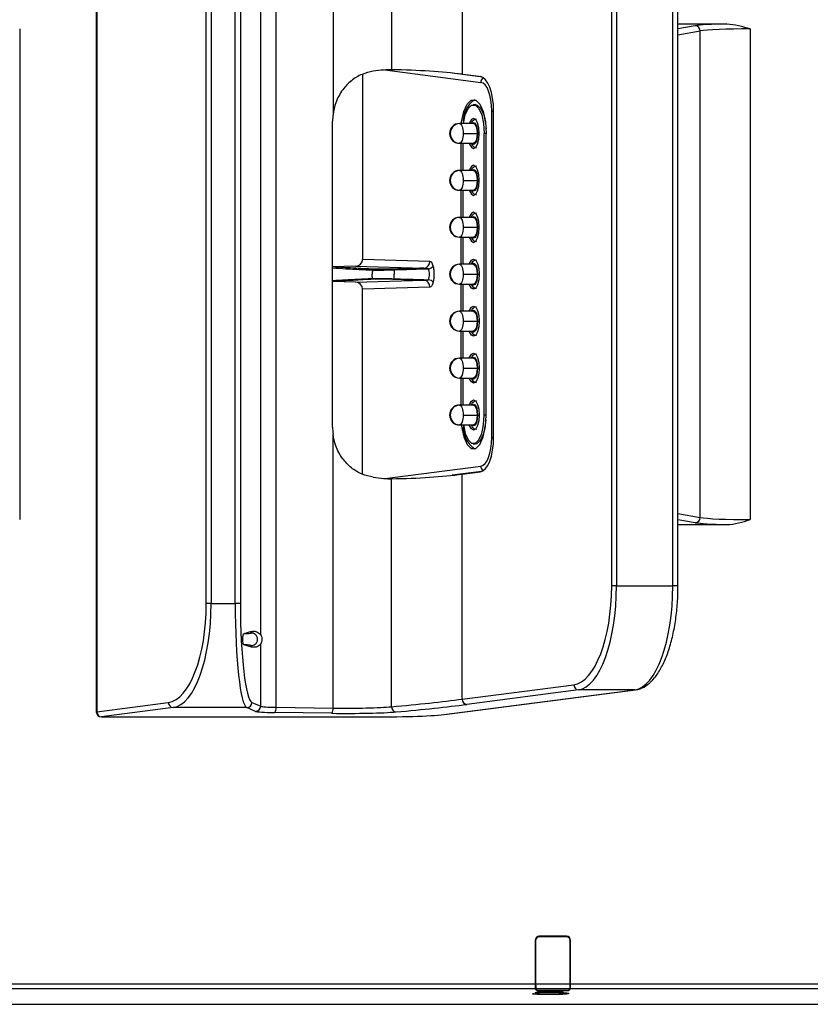
# Model space of a CAD drawing. Units: inches. Extents: x 0.3 to 43.7, y 0.1 to 33.9.
# Drawn here: x 14.9 to 16.4, y 25.2 to 27.1 of the extents above; entities that cross this region are included whole.
import ezdxf

# ---------------------------------------------------------------- set-up
doc = ezdxf.new("R2010")
doc.units = ezdxf.units.IN
doc.header["$MEASUREMENT"] = 0
doc.layers.add('SOLID', color=7, linetype='Continuous', lineweight=25)

msp = doc.modelspace()

# ---------------------------------------------------------------- linework, layer by layer
at = {"layer": 'SOLID', "color": 7, "linetype": 'Continuous', "lineweight": 25, "true_color": 0xffffff}
for p, q in [((15.08490522, 27.42463951), (15.08490522, 25.77330852)), ((15.08562191, 27.42463951), (15.08562191, 25.77330852)), ((15.42402823, 25.7815925), (15.42402823, 27.41635553)), ((15.53149417, 27.41786463), (15.53149417, 26.90075236)), ((15.64187958, 27.4152534), (15.64187958, 26.98501894)), ((15.77516995, 27.40098297), (15.77516995, 26.97630204)), ((15.39514134, 25.9184983), (15.39514134, 27.27944972)), ((15.29240699, 25.97759524), (15.29240699, 27.22035278)), ((15.30153282, 27.22035278), (15.30153282, 25.97759524)), ((15.34703823, 25.97759524), (15.34703823, 27.22035278)), ((15.35680738, 27.22035278), (15.35680738, 25.97759524)), ((16.05726615, 26.01102067), (16.05726615, 27.18692735)), ((16.06639198, 27.18692735), (16.06639198, 26.01102067)), ((16.17254697, 26.01102067), (16.17254697, 27.18692735)), ((16.18238949, 26.01102067), (16.18238949, 27.18692735)), ((14.94038799, 27.06207475), (14.94038799, 26.13587327)), ((16.18238949, 27.07141496), (16.27437812, 27.07141496)), ((16.21480382, 27.06788865), (16.18238949, 27.06233225)), ((16.18238949, 27.05088976), (16.22421627, 27.05805962)), ((16.22421627, 26.1398884), (16.22421627, 27.05805962)), ((16.31834075, 27.06207475), (16.31834075, 26.13587327)), ((15.62935855, 26.98459392), (15.81015014, 26.96114276)), ((15.58732875, 26.97651985), (15.58732875, 26.62696141)), ((15.81143597, 26.9713717), (15.75625677, 26.9785292)), ((15.77516995, 26.97630204), (15.80912829, 26.97189717)), ((15.79980921, 26.91905005), (15.79616052, 26.91884377)), ((15.83102422, 26.29097428), (15.83102422, 26.90697374)), ((15.83102422, 26.90697374), (15.8345224, 26.90697374)), ((15.8345251, 26.29195649), (15.8345251, 26.90599154)), ((15.5306669, 26.31017183), (15.5306669, 26.88777619)), ((15.7965899, 26.88342283), (15.77012501, 26.88342283)), ((15.77713045, 26.86472204), (15.80359534, 26.86472204)), ((15.80433276, 26.86472204), (15.80722677, 26.86472204)), ((15.8168688, 26.33322598), (15.8168688, 26.86472204)), ((15.82055588, 26.86472204), (15.8168688, 26.86472204)), ((15.82055588, 26.33322598), (15.82055588, 26.86472204)), ((15.77012501, 26.84602126), (15.7965899, 26.84602126)), ((15.77262393, 26.84602126), (15.77262393, 26.79484015)), ((15.776311, 26.84602126), (15.776311, 26.79484015)), ((15.7965899, 26.79484015), (15.77012501, 26.79484015)), ((15.77713045, 26.77613937), (15.80359534, 26.77613937)), ((15.80433276, 26.77613937), (15.80722677, 26.77613937)), ((15.77012501, 26.75743858), (15.7965899, 26.75743858)), ((15.77262393, 26.75743858), (15.77262393, 26.70625748)), ((15.776311, 26.75743858), (15.776311, 26.70625748)), ((15.7965899, 26.70625748), (15.77012501, 26.70625748)), ((15.77713045, 26.68755669), (15.80359534, 26.68755669)), ((15.80433276, 26.68755669), (15.80722677, 26.68755669)), ((15.77012501, 26.6688559), (15.7965899, 26.6688559)), ((15.77262393, 26.6688559), (15.77262393, 26.6176748)), ((15.776311, 26.6688559), (15.776311, 26.6176748)), ((15.53127354, 26.61269047), (15.5306669, 26.61256556)), ((15.57412551, 26.6142323), (15.53127354, 26.61269047)), ((15.57412551, 26.6142323), (15.70300257, 26.61040809)), ((15.71440622, 26.6231906), (15.58732875, 26.62696141)), ((15.7965899, 26.6176748), (15.77012501, 26.6176748)), ((15.77713045, 26.59897401), (15.80359534, 26.59897401)), ((15.80433276, 26.59897401), (15.80722677, 26.59897401)), ((15.53127354, 26.58525756), (15.5306669, 26.58538247)), ((15.57412551, 26.58371573), (15.53127354, 26.58525756)), ((15.57412551, 26.58371573), (15.70300257, 26.58753994)), ((15.71440622, 26.57475743), (15.58732875, 26.57098662)), ((15.77012501, 26.58027322), (15.7965899, 26.58027322)), ((15.77262393, 26.58027322), (15.77262393, 26.52909212)), ((15.776311, 26.58027322), (15.776311, 26.52909212)), ((15.58732875, 26.22142818), (15.58732875, 26.57098662)), ((15.7965899, 26.52909212), (15.77012501, 26.52909212)), ((15.77713045, 26.51039134), (15.80359534, 26.51039134)), ((15.80433276, 26.51039134), (15.80722677, 26.51039134)), ((15.77012501, 26.49169055), (15.7965899, 26.49169055)), ((15.77262393, 26.49169055), (15.77262393, 26.44050945)), ((15.776311, 26.49169055), (15.776311, 26.44050945)), ((15.7965899, 26.44050945), (15.77012501, 26.44050945)), ((15.77713045, 26.42180866), (15.80359534, 26.42180866)), ((15.80433276, 26.42180866), (15.80722677, 26.42180866)), ((15.77012501, 26.40310787), (15.7965899, 26.40310787)), ((15.77262393, 26.40310787), (15.77262393, 26.35192677)), ((15.776311, 26.40310787), (15.776311, 26.35192677)), ((15.7965899, 26.35192677), (15.77012501, 26.35192677)), ((15.77713045, 26.33322598), (15.80359534, 26.33322598)), ((15.80433276, 26.33322598), (15.80722677, 26.33322598)), ((15.82055588, 26.33322598), (15.8168688, 26.33322598)), ((15.77012501, 26.31452519), (15.7965899, 26.31452519)), ((15.53149417, 25.78008339), (15.53149417, 26.29719567)), ((15.79616052, 26.27910426), (15.79980921, 26.27889798)), ((15.83102422, 26.29097428), (15.8345224, 26.29097428)), ((15.62935855, 26.2133541), (15.81015014, 26.23680527)), ((15.81143597, 26.22657633), (15.75625677, 26.21941882)), ((15.77516995, 26.22164599), (15.80912829, 26.22605086)), ((15.77516995, 25.79696506), (15.77516995, 26.22164599)), ((15.64187958, 25.78269463), (15.64187958, 26.21292908)), ((16.18238949, 26.14705827), (16.22421627, 26.1398884)), ((16.21480382, 26.13005937), (16.18238949, 26.13561577)), ((16.18238949, 26.12653307), (16.27437812, 26.12653307)), ((16.06639198, 26.01102067), (16.05726615, 26.01102067)), ((16.06639198, 26.01102067), (16.17254697, 26.01102067)), ((16.18238949, 26.01102067), (16.17254697, 26.01102067)), ((15.30153282, 25.97759524), (15.29240699, 25.97759524)), ((15.30153282, 25.97759524), (15.34703823, 25.97759524)), ((15.35680738, 25.97759524), (15.34703823, 25.97759524)), ((15.37740861, 25.92462627), (15.36312295, 25.92056333)), ((15.37740686, 25.92175838), (15.37740861, 25.92462627)), ((15.37740861, 25.895369), (15.36312303, 25.89943191)), ((15.37740861, 25.895369), (15.37740686, 25.89823689)), ((15.39514134, 25.78376942), (15.39514134, 25.90149697)), ((15.74538031, 25.76831838), (16.10094519, 25.81444006)), ((15.74664641, 25.76838667), (16.10221129, 25.81450834)), ((15.77516995, 25.79696506), (15.98566437, 25.82426909)), ((15.99479019, 25.81444006), (15.78429577, 25.78713603)), ((16.10094519, 25.81444006), (15.99479019, 25.81444006)), ((16.10094519, 25.81444006), (16.10221129, 25.81450834)), ((15.08562191, 25.77330852), (15.2208052, 25.79084365)), ((15.22993103, 25.78101462), (15.09474774, 25.76347948)), ((15.36879819, 25.78101462), (15.22993103, 25.78101462)), ((15.38537219, 25.77394039), (15.36879819, 25.78101462)), ((15.37856734, 25.79084365), (15.39514134, 25.78376942)), ((15.42402823, 25.7815925), (15.53149417, 25.78008339)), ((15.08562191, 25.77330852), (15.08490522, 25.77330852)), ((15.09474774, 25.76347948), (15.60849293, 25.76347948)), ((15.09474774, 25.76347948), (15.09474774, 25.763466)), ((15.09474774, 25.763466), (15.60849293, 25.763466)), ((15.52894674, 25.77025436), (15.4214808, 25.77176347)), ((15.60849293, 25.76347948), (15.60849293, 25.763466)), ((15.74538031, 25.76831838), (15.74664641, 25.76838667)), ((15.97188789, 25.34934388), (15.92070679, 25.34934388)), ((15.92070679, 25.34835963), (15.92070679, 25.34934388)), ((15.97188789, 25.34835963), (15.92070679, 25.34835963)), ((15.97188789, 25.34835963), (15.97188789, 25.34934388)), ((15.91283277, 25.34146986), (15.91283277, 25.25976346)), ((15.91381702, 25.34146986), (15.91283277, 25.34146986)), ((15.91381702, 25.34146986), (15.91381702, 25.25976346)), ((15.97877765, 25.25976346), (15.97877765, 25.34146986)), ((15.97877765, 25.34146986), (15.9797619, 25.34146986)), ((15.9797619, 25.25976346), (15.9797619, 25.34146986)), ((14.60180915, 25.25976346), (15.91283277, 25.25976346)), ((15.91381702, 25.25976346), (15.97877765, 25.25976346)), ((15.9797619, 25.25976346), (17.29078553, 25.25976346)), ((15.9133216, 25.24993443), (14.60132032, 25.24993443)), ((15.90815294, 25.24075858), (15.91269564, 25.24089231)), ((15.91274296, 25.24268656), (15.91768788, 25.24482751)), ((15.91778252, 25.2426234), (15.91274296, 25.24268656)), ((15.91778252, 25.24262537), (15.91274737, 25.24268847)), ((15.91628879, 25.24696723), (15.9133216, 25.24993443)), ((15.97828882, 25.24993443), (15.91430585, 25.24993443)), ((15.91722146, 25.24701882), (15.91430585, 25.24993443)), ((15.91628879, 25.24795149), (15.91628879, 25.24696723)), ((15.91628879, 25.24696723), (15.97630588, 25.24696723)), ((15.97537321, 25.24701882), (15.91722146, 25.24701882)), ((15.91768788, 25.24482751), (15.96548089, 25.24482751)), ((15.91778252, 25.24262537), (15.91778252, 25.2426234)), ((15.92171006, 25.24459173), (15.91806644, 25.24301171)), ((15.92171006, 25.24458977), (15.91806644, 25.24300974)), ((15.91806644, 25.24301171), (15.91806644, 25.24300974)), ((15.92010119, 25.23990738), (15.92010119, 25.23990542)), ((15.96548089, 25.24459173), (15.92171006, 25.24459173)), ((15.92171006, 25.24459173), (15.92171006, 25.24458977)), ((15.96548089, 25.24458977), (15.92171006, 25.24458977)), ((15.94009381, 25.2396783), (15.94009381, 25.23967634)), ((15.94033041, 25.24300676), (15.94033041, 25.24300479)), ((15.96548089, 25.24482751), (15.96548089, 25.24458977)), ((15.97175076, 25.24146512), (15.97175076, 25.24146315)), ((15.97828882, 25.24993443), (15.97537321, 25.24701882)), ((15.97927307, 25.24993443), (15.97630588, 25.24696723)), ((15.97630588, 25.24696723), (15.97630588, 25.24795149)), ((17.29127435, 25.24993443), (15.97927307, 25.24993443)), ((9.5680748, 25.22102126), (17.79696081, 25.22102126))]:
    msp.add_line(p, q, dxfattribs=at)
at = {"layer": 'SOLID', "color": 7, "linetype": 'Continuous', "lineweight": 25, "true_color": 0xffffff, "flags": 128}
for points in [[(15.77367066, 26.88342283), (15.77406926, 26.88660325), (15.7782309, 26.90584527), (15.78460692, 26.92012721), (15.79242826, 26.92772648), (15.80075155, 26.92772648), (15.80857289, 26.92012721), (15.8149489, 26.90584527), (15.81911055, 26.88660325), (15.82055588, 26.86472204)], [(15.77755946, 26.88342283), (15.78105537, 26.89951862), (15.78645045, 26.91160334), (15.79306851, 26.91803349), (15.8001113, 26.91803349), (15.80672935, 26.91160334), (15.81212444, 26.89951862), (15.81564584, 26.88323691), (15.8168688, 26.86472204)], [(15.79980921, 26.91905005), (15.80377505, 26.91823668), (15.81041833, 26.91178203), (15.81583398, 26.89965124), (15.8193688, 26.88330748), (15.82032997, 26.87348543)], [(15.80722677, 26.86472204), (15.80641708, 26.87558825), (15.8041113, 26.88480017), (15.80066046, 26.89095538), (15.7965899, 26.8931168), (15.79251935, 26.89095538), (15.78906851, 26.88480017), (15.78858574, 26.88342283)], [(15.77012501, 26.88342283), (15.7714917, 26.8830635), (15.77280588, 26.88199932), (15.77401702, 26.88027118), (15.7750786, 26.8779455), (15.77594982, 26.87511164), (15.77659719, 26.87187853), (15.77699584, 26.86837039), (15.77713045, 26.86472204)], [(15.79329209, 26.88342283), (15.79362684, 26.88381798), (15.7965899, 26.88539134), (15.79955297, 26.88381798), (15.80206493, 26.87933744), (15.80374337, 26.87263184), (15.80433276, 26.86472204)], [(15.7965899, 26.88342283), (15.79927077, 26.88199932), (15.8015435, 26.8779455), (15.80306208, 26.87187853), (15.80359534, 26.86472204)], [(15.77713045, 26.86472204), (15.77699584, 26.8610737), (15.77659719, 26.85756556), (15.77594982, 26.85433244), (15.7750786, 26.85149859), (15.77401702, 26.84917291), (15.77280588, 26.84744477), (15.7714917, 26.84638059), (15.77012501, 26.84602126)], [(15.78858574, 26.84602126), (15.78906851, 26.84464392), (15.79251935, 26.83848871), (15.7965899, 26.83632729), (15.80066046, 26.83848871), (15.8041113, 26.84464392), (15.80641708, 26.85385584), (15.80722677, 26.86472204)], [(15.80433276, 26.86472204), (15.80374337, 26.85681225), (15.80206493, 26.85010665), (15.79955297, 26.84562611), (15.7965899, 26.84405275), (15.79362684, 26.84562611), (15.79332978, 26.84597422)], [(15.80359534, 26.86472204), (15.80306208, 26.85756556), (15.8015435, 26.85149859), (15.79927077, 26.84744477), (15.7965899, 26.84602126)], [(15.79192456, 26.84680464), (15.79383459, 26.84275014), (15.79384407, 26.84274144), (15.79384407, 26.84274144)], [(15.80722677, 26.77613937), (15.80641708, 26.78700557), (15.8041113, 26.79621749), (15.80066046, 26.8023727), (15.7965899, 26.80453413), (15.79251935, 26.8023727), (15.78906851, 26.79621749), (15.78858574, 26.79484015)], [(15.77012501, 26.79484015), (15.7714917, 26.79448082), (15.77280588, 26.79341664), (15.77401702, 26.7916885), (15.7750786, 26.78936282), (15.77594982, 26.78652897), (15.77659719, 26.78329585), (15.77699584, 26.77978771), (15.77713045, 26.77613937)], [(15.79329209, 26.79484015), (15.79362684, 26.7952353), (15.7965899, 26.79680866), (15.79955297, 26.7952353), (15.80206493, 26.79075476), (15.80374337, 26.78404916), (15.80433276, 26.77613937)], [(15.7965899, 26.79484015), (15.79927077, 26.79341664), (15.8015435, 26.78936282), (15.80306208, 26.78329585), (15.80359534, 26.77613937)], [(15.77713045, 26.77613937), (15.77699584, 26.77249102), (15.77659719, 26.76898289), (15.77594982, 26.76574977), (15.7750786, 26.76291591), (15.77401702, 26.76059023), (15.77280588, 26.75886209), (15.7714917, 26.75779791), (15.77012501, 26.75743858)], [(15.78858574, 26.75743858), (15.78906851, 26.75606124), (15.79251935, 26.74990603), (15.7965899, 26.74774461), (15.80066046, 26.74990603), (15.8041113, 26.75606124), (15.80641708, 26.76527316), (15.80722677, 26.77613937)], [(15.80433276, 26.77613937), (15.80374337, 26.76822957), (15.80206493, 26.76152397), (15.79955297, 26.75704343), (15.7965899, 26.75547008), (15.79362684, 26.75704343), (15.79332978, 26.75739154)], [(15.80359534, 26.77613937), (15.80306208, 26.76898289), (15.8015435, 26.76291591), (15.79927077, 26.75886209), (15.7965899, 26.75743858)], [(15.79229361, 26.75743858), (15.79383459, 26.75416747), (15.79384407, 26.75415876), (15.79384407, 26.75415876)], [(15.77012501, 26.70625748), (15.7714917, 26.70589815), (15.77280588, 26.70483396), (15.77401702, 26.70310583), (15.7750786, 26.70078014), (15.77594982, 26.69794629), (15.77659719, 26.69471317), (15.77699584, 26.69120503), (15.77713045, 26.68755669)], [(15.80722677, 26.68755669), (15.80641708, 26.69842289), (15.8041113, 26.70763482), (15.80066046, 26.71379003), (15.7965899, 26.71595145), (15.79251935, 26.71379003), (15.78906851, 26.70763482), (15.78858574, 26.70625748)], [(15.79329209, 26.70625748), (15.79362684, 26.70665262), (15.7965899, 26.70822598), (15.79955297, 26.70665262), (15.80206493, 26.70217209), (15.80374337, 26.69546648), (15.80433276, 26.68755669)], [(15.7965899, 26.70625748), (15.79927077, 26.70483396), (15.8015435, 26.70078014), (15.80306208, 26.69471317), (15.80359534, 26.68755669)], [(15.77713045, 26.68755669), (15.77699584, 26.68390835), (15.77659719, 26.68040021), (15.77594982, 26.67716709), (15.7750786, 26.67433324), (15.77401702, 26.67200755), (15.77280588, 26.67027941), (15.7714917, 26.66921523), (15.77012501, 26.6688559)], [(15.78858574, 26.6688559), (15.78906851, 26.66747856), (15.79251935, 26.66132335), (15.7965899, 26.65916193), (15.80066046, 26.66132335), (15.8041113, 26.66747856), (15.80641708, 26.67669049), (15.80722677, 26.68755669)], [(15.80433276, 26.68755669), (15.80374337, 26.67964689), (15.80206493, 26.67294129), (15.79955297, 26.66846075), (15.7965899, 26.6668874), (15.79362684, 26.66846075), (15.79332978, 26.66880887)], [(15.80359534, 26.68755669), (15.80306208, 26.68040021), (15.8015435, 26.67433324), (15.79927077, 26.67027941), (15.7965899, 26.6688559)], [(15.79229361, 26.6688559), (15.79383459, 26.66558479), (15.79384407, 26.66557608), (15.79384407, 26.66557608)], [(15.77012501, 26.6176748), (15.7714917, 26.61731547), (15.77280588, 26.61625129), (15.77401702, 26.61452315), (15.7750786, 26.61219747), (15.77594982, 26.60936361), (15.77659719, 26.60613049), (15.77699584, 26.60262236), (15.77713045, 26.59897401)], [(15.78858574, 26.6176748), (15.78906851, 26.61905214), (15.79251935, 26.62520735), (15.7965899, 26.62736877), (15.80066046, 26.62520735), (15.8041113, 26.61905214), (15.80641708, 26.60984022), (15.80722677, 26.59897401)], [(15.79329209, 26.6176748), (15.79362684, 26.61806995), (15.7965899, 26.6196433), (15.79955297, 26.61806995), (15.80206493, 26.61358941), (15.80374337, 26.60688381), (15.80433276, 26.59897401)], [(15.7965899, 26.6176748), (15.79927077, 26.61625129), (15.8015435, 26.61219747), (15.80306208, 26.60613049), (15.80359534, 26.59897401)], [(15.77713045, 26.59897401), (15.77699584, 26.59532567), (15.77659719, 26.59181753), (15.77594982, 26.58858441), (15.7750786, 26.58575056), (15.77401702, 26.58342488), (15.77280588, 26.58169674), (15.7714917, 26.58063256), (15.77012501, 26.58027322)], [(15.80722677, 26.59897401), (15.80641708, 26.58810781), (15.8041113, 26.57889589), (15.80066046, 26.57274068), (15.7965899, 26.57057925), (15.79251935, 26.57274068), (15.78906851, 26.57889589), (15.78858574, 26.58027322)], [(15.80433276, 26.59897401), (15.80374337, 26.59106422), (15.80206493, 26.58435862), (15.79955297, 26.57987808), (15.7965899, 26.57830472), (15.79362684, 26.57987808), (15.79332978, 26.58022619)], [(15.80359534, 26.59897401), (15.80306208, 26.59181753), (15.8015435, 26.58575056), (15.79927077, 26.58169674), (15.7965899, 26.58027322)], [(15.79229361, 26.58027322), (15.79383459, 26.57700211), (15.79384407, 26.57699341), (15.79384407, 26.57699341)], [(15.78858574, 26.52909212), (15.78906851, 26.53046946), (15.79251935, 26.53662467), (15.7965899, 26.53878609), (15.80066046, 26.53662467), (15.8041113, 26.53046946), (15.80641708, 26.52125754), (15.80722677, 26.51039134)], [(15.77012501, 26.52909212), (15.7714917, 26.52873279), (15.77280588, 26.52766861), (15.77401702, 26.52594047), (15.7750786, 26.52361479), (15.77594982, 26.52078094), (15.77659719, 26.51754782), (15.77699584, 26.51403968), (15.77713045, 26.51039134)], [(15.79329209, 26.52909212), (15.79362684, 26.52948727), (15.7965899, 26.53106063), (15.79955297, 26.52948727), (15.80206493, 26.52500673), (15.80374337, 26.51830113), (15.80433276, 26.51039134)], [(15.7965899, 26.52909212), (15.79927077, 26.52766861), (15.8015435, 26.52361479), (15.80306208, 26.51754782), (15.80359534, 26.51039134)], [(15.77713045, 26.51039134), (15.77699584, 26.50674299), (15.77659719, 26.50323485), (15.77594982, 26.50000173), (15.7750786, 26.49716788), (15.77401702, 26.4948422), (15.77280588, 26.49311406), (15.7714917, 26.49204988), (15.77012501, 26.49169055)], [(15.80722677, 26.51039134), (15.80641708, 26.49952513), (15.8041113, 26.49031321), (15.80066046, 26.484158), (15.7965899, 26.48199658), (15.79251935, 26.484158), (15.78906851, 26.49031321), (15.78858574, 26.49169055)], [(15.80433276, 26.51039134), (15.80374337, 26.50248154), (15.80206493, 26.49577594), (15.79955297, 26.4912954), (15.7965899, 26.48972204), (15.79362684, 26.4912954), (15.79332978, 26.49164351)], [(15.80359534, 26.51039134), (15.80306208, 26.50323485), (15.8015435, 26.49716788), (15.79927077, 26.49311406), (15.7965899, 26.49169055)], [(15.79229361, 26.49169055), (15.79383459, 26.48841943), (15.79384407, 26.48841073), (15.79384407, 26.48841073)], [(15.78858574, 26.44050945), (15.78906851, 26.44188678), (15.79251935, 26.44804199), (15.7965899, 26.45020342), (15.80066046, 26.44804199), (15.8041113, 26.44188678), (15.80641708, 26.43267486), (15.80722677, 26.42180866)], [(15.77012501, 26.44050945), (15.7714917, 26.44015012), (15.77280588, 26.43908593), (15.77401702, 26.43735779), (15.7750786, 26.43503211), (15.77594982, 26.43219826), (15.77659719, 26.42896514), (15.77699584, 26.425457), (15.77713045, 26.42180866)], [(15.79329209, 26.44050945), (15.79362684, 26.44090459), (15.7965899, 26.44247795), (15.79955297, 26.44090459), (15.80206493, 26.43642405), (15.80374337, 26.42971845), (15.80433276, 26.42180866)], [(15.7965899, 26.44050945), (15.79927077, 26.43908593), (15.8015435, 26.43503211), (15.80306208, 26.42896514), (15.80359534, 26.42180866)], [(15.77713045, 26.42180866), (15.77699584, 26.41816032), (15.77659719, 26.41465218), (15.77594982, 26.41141906), (15.7750786, 26.4085852), (15.77401702, 26.40625952), (15.77280588, 26.40453138), (15.7714917, 26.4034672), (15.77012501, 26.40310787)], [(15.80722677, 26.42180866), (15.80641708, 26.41094245), (15.8041113, 26.40173053), (15.80066046, 26.39557532), (15.7965899, 26.3934139), (15.79251935, 26.39557532), (15.78906851, 26.40173053), (15.78858574, 26.40310787)], [(15.80433276, 26.42180866), (15.80374337, 26.41389886), (15.80206493, 26.40719326), (15.79955297, 26.40271272), (15.7965899, 26.40113937), (15.79362684, 26.40271272), (15.79332978, 26.40306084)], [(15.80359534, 26.42180866), (15.80306208, 26.41465218), (15.8015435, 26.4085852), (15.79927077, 26.40453138), (15.7965899, 26.40310787)], [(15.79229361, 26.40310787), (15.79383459, 26.39983676), (15.79384407, 26.39982805), (15.79384407, 26.39982805)], [(15.77012501, 26.35192677), (15.7714917, 26.35156744), (15.77280588, 26.35050326), (15.77401702, 26.34877512), (15.7750786, 26.34644943), (15.77594982, 26.34361558), (15.77659719, 26.34038246), (15.77699584, 26.33687432), (15.77713045, 26.33322598)], [(15.78858574, 26.35192677), (15.78906851, 26.35330411), (15.79251935, 26.35945932), (15.7965899, 26.36162074), (15.80066046, 26.35945932), (15.8041113, 26.35330411), (15.80641708, 26.34409218), (15.80722677, 26.33322598)], [(15.79329209, 26.35192677), (15.79362684, 26.35232192), (15.7965899, 26.35389527), (15.79955297, 26.35232192), (15.80206493, 26.34784138), (15.80374337, 26.34113578), (15.80433276, 26.33322598)], [(15.7965899, 26.35192677), (15.79927077, 26.35050326), (15.8015435, 26.34644943), (15.80306208, 26.34038246), (15.80359534, 26.33322598)], [(15.77713045, 26.33322598), (15.77699584, 26.32957764), (15.77659719, 26.3260695), (15.77594982, 26.32283638), (15.7750786, 26.32000253), (15.77401702, 26.31767684), (15.77280588, 26.31594871), (15.7714917, 26.31488452), (15.77012501, 26.31452519)], [(15.77367066, 26.31452519), (15.77406926, 26.31134477), (15.7782309, 26.29210276), (15.78460692, 26.27782081), (15.79242826, 26.27022155), (15.80075155, 26.27022155), (15.80857289, 26.27782081), (15.8149489, 26.29210276), (15.81911055, 26.31134477), (15.82055588, 26.33322598)], [(15.77755946, 26.31452519), (15.78105537, 26.29842941), (15.78645045, 26.28634468), (15.79306851, 26.27991454), (15.8001113, 26.27991454), (15.80672935, 26.28634468), (15.81212444, 26.29842941), (15.81564584, 26.31471111), (15.8168688, 26.33322598)], [(15.80722677, 26.33322598), (15.80641708, 26.32235978), (15.8041113, 26.31314785), (15.80066046, 26.30699264), (15.7965899, 26.30483122), (15.79251935, 26.30699264), (15.78906851, 26.31314785), (15.78858574, 26.31452519)], [(15.80433276, 26.33322598), (15.80374337, 26.32531619), (15.80206493, 26.31861058), (15.79955297, 26.31413005), (15.7965899, 26.31255669), (15.79362684, 26.31413005), (15.79332978, 26.31447816)], [(15.80359534, 26.33322598), (15.80306208, 26.3260695), (15.8015435, 26.32000253), (15.79927077, 26.31594871), (15.7965899, 26.31452519)], [(15.79229361, 26.31452519), (15.79383459, 26.31125408), (15.79384407, 26.31124538), (15.79384407, 26.31124538)], [(15.79980921, 26.27889798), (15.80377505, 26.27971134), (15.81041833, 26.286166), (15.81583398, 26.29829678), (15.8193688, 26.31464054), (15.82032997, 26.3244626)]]:
    msp.add_lwpolyline(points, dxfattribs=at)
at = {"layer": 'SOLID', "color": 7, "linetype": 'Continuous', "lineweight": 25, "true_color": 0xffffff}
for centre, radius, start, end in [((16.21441253, 27.05809268), 0.00980379, 359.80682797, 87.71262584), ((15.82027316, 26.96109648), 0.01012312, 121.96457633, 179.73807265), ((15.82622866, 26.88769321), 0.04901322, 123.85785139, 184.99834987), ((15.77012501, 26.86472204), 0.01870079, 90, 180), ((15.77083261, 26.86537811), 0.01805858, 92.24561338, 182.08202163), ((15.77012501, 26.86472204), 0.01870079, 180, 270), ((15.77083261, 26.86406597), 0.01805858, 177.91797837, 267.75438662), ((15.77012501, 26.77613937), 0.01870079, 90, 180), ((15.77083261, 26.77679544), 0.01805858, 92.24561338, 182.08202163), ((15.77012501, 26.77613937), 0.01870079, 180, 270), ((15.77083261, 26.7754833), 0.01805858, 177.91797837, 267.75438662), ((15.77012501, 26.68755669), 0.01870079, 90, 180), ((15.77083261, 26.68821276), 0.01805858, 92.24561338, 182.08202163), ((15.77012501, 26.68755669), 0.01870079, 180, 270), ((15.77083261, 26.68690062), 0.01805858, 177.91797837, 267.75438662), ((15.70194596, 26.62282874), 0.01246551, 274.86236107, 1.66345847), ((15.70874224, 26.62595681), 0.01683011, 280.66060525, 314.76324661), ((15.77012501, 26.59897401), 0.01870079, 90, 180), ((15.77083261, 26.59963008), 0.01805858, 92.24561338, 182.08202163), ((15.77012501, 26.59897401), 0.01870079, 180, 270), ((15.77083261, 26.59831794), 0.01805858, 177.91797837, 267.75438662), ((15.70194596, 26.57511928), 0.01246551, 358.33654153, 85.13763893), ((15.70874224, 26.57199121), 0.01683011, 45.23675339, 79.33939475), ((15.77012501, 26.51039134), 0.01870079, 90, 180), ((15.77083261, 26.51104741), 0.01805858, 92.24561338, 182.08202163), ((15.77012501, 26.51039134), 0.01870079, 180, 270), ((15.77083261, 26.50973526), 0.01805858, 177.91797837, 267.75438662), ((15.77012501, 26.42180866), 0.01870079, 90, 180), ((15.77083261, 26.42246473), 0.01805858, 92.24561338, 182.08202163), ((15.77012501, 26.42180866), 0.01870079, 180, 270), ((15.77083261, 26.42115259), 0.01805858, 177.91797837, 267.75438662), ((15.77012501, 26.33322598), 0.01870079, 90, 180), ((15.77083261, 26.33388205), 0.01805858, 92.24561338, 182.08202163), ((15.77012501, 26.33322598), 0.01870079, 180, 270), ((15.77083261, 26.33256991), 0.01805858, 177.91797837, 267.75438662), ((15.82622866, 26.31025482), 0.04901322, 175.00165013, 236.14214861), ((15.82027316, 26.23685155), 0.01012312, 180.26192735, 238.03542367), ((16.21441253, 26.13985535), 0.00980379, 272.28737416, 0.19317203), ((15.99538508, 25.82414337), 0.00972153, 179.25900476, 266.49171596), ((15.78489066, 25.79683933), 0.00972153, 179.25900476, 266.49171596), ((15.23052592, 25.79071793), 0.00972153, 179.25900476, 266.49171596), ((15.36869438, 25.79088714), 0.00987306, 270.60245261, 359.74764316), ((15.38526837, 25.78381291), 0.00987306, 270.60245261, 359.74764316), ((15.41138988, 25.7796234), 0.01279083, 322.08456152, 8.855658), ((15.51885582, 25.7781143), 0.01279083, 322.08456152, 8.855658), ((15.65140665, 25.78234271), 0.00953357, 177.8845315, 263.76166654), ((15.09474774, 25.77330852), 0.00984252, 180, 270), ((15.09534263, 25.77318279), 0.00972153, 179.25900476, 266.49171596), ((15.92070679, 25.34146986), 0.00787402, 90, 180), ((15.92070679, 25.34146986), 0.00688976, 90, 180), ((15.97188789, 25.34146986), 0.00787402, 0, 90), ((15.97188789, 25.34146986), 0.00688976, 0, 90)]:
    msp.add_arc(centre, radius, start, end, dxfattribs=at)
for centre, major_axis, ratio, start_param, end_param in [((16.31834075, 27.06622971), (0.10826772, 0), 0.0524077793, 1.9889291149, 2.8448866808), ((16.31834075, 27.05640068), (0.0984252, 0), 0.0576485572, 1.5707963268, 2.8448866808), ((15.55696849, 26.95819978), (0.09837332, 0.0231429), 0.1380599261, 0.4977502845, 1.0019728701), ((13.85874663, 26.42181659), (2.06583978, 0.48600086), 0.1380599261, 0.3515044464, 0.4977502845), ((15.80431698, 26.8980485), (0.00388294, 0.07393318), 0.4051972747, 4.8412852534, 6.2521280605), ((15.80619563, 26.90044522), (0.00319146, 0.060767), 0.4051972747, 4.8412852534, 6.2521280605), ((15.62720497, 26.88994386), (0.03293661, 0.09397802), 0.9656054, 1.7879569622, 1.9189654836), ((15.5735286, 26.62701887), (-0.01379493, 0.00040934), 0.9271265779, 1.6415677276, 3.1690966151), ((15.5735286, 26.57092915), (-0.01379493, -0.00040934), 0.9271265779, 3.1140886921, 4.6416175795), ((15.62720497, 26.30800417), (-0.03293661, 0.09397802), 0.9656054, 1.22262717, 1.3536356914), ((15.80431698, 26.29989953), (-0.00388294, 0.07393318), 0.4051972747, 3.1726499003, 4.5834927073), ((15.80619563, 26.29750281), (-0.00319146, 0.060767), 0.4051972747, 3.1726499003, 4.5834927073), ((13.85874663, 26.77613144), (2.06583978, -0.48600086), 0.1380599261, 5.7854350226, 5.9316808607), ((15.55696849, 26.23974824), (0.09837332, -0.0231429), 0.1380599261, 5.2812124371, 5.7854350226), ((16.31834075, 26.13171831), (0.10826772, 0), 0.0524077793, 3.4382986264, 4.2942561923), ((16.31834075, 26.14154734), (0.0984252, 0), 0.0576485572, 3.4382986264, 4.7123889804), ((15.98171007, 26.01102067), (0, 0.18700787), 0.4040262258, 3.1939525311, 4.7123889804), ((15.99083589, 26.01102067), (0, 0.19685039), 0.3838249145, 3.1939525311, 4.7123889804), ((16.09699089, 26.01102067), (0, 0.19685039), 0.3838249145, 3.1939525311, 4.7123889804), ((15.2168509, 25.97759524), (0, 0.18700787), 0.4040262258, 3.1939525311, 4.7123889804), ((15.22597673, 25.97759524), (0, 0.19685039), 0.3838249145, 3.1939525311, 4.7123889804), ((15.36999991, 25.97759524), (0, 0.19685039), 0.1166453329, 1.5707963268, 3.089232776), ((15.37976906, 25.97759524), (0, 0.18700787), 0.1227845609, 1.5707963268, 3.089232776), ((13.85874663, 25.83773686), (2.06692913, 0), 0.0526573401, 5.7529670336, 5.8992128717), ((15.43421796, 25.78408374), (0.03937008, 0), 0.0655097241, 3.2637657012, 4.4505895926), ((15.55696849, 25.78556413), (0.0984252, 0), 0.0576485572, 4.4505895926, 5.7529670336), ((13.85874663, 25.82790783), (2.07677165, 0), 0.0524077793, 5.7529670336, 5.8992128717), ((15.43421796, 25.77425471), (0.0492126, 0), 0.0524077793, 3.2637657012, 4.4505895926), ((15.55696849, 25.77573509), (0.10826772, 0), 0.0524077793, 4.4505895926, 5.7529670336), ((15.60849293, 25.77121685), (0.1476378, 0), 0.0524077793, 4.7123889804, 5.8992128717), ((15.91334859, 25.25976346), (0, 0.00984252), 0.0524077793, 1.5707963268, 3.089232776), ((15.91433285, 25.25976346), (0, 0.00984252), 0.0524077793, 1.5707963268, 3.089232776), ((15.97826183, 25.25976346), (0, 0.00984252), 0.0524077793, 3.1939525311, 4.7123889804), ((15.97924608, 25.25976346), (0, 0.00984252), 0.0524077793, 3.1939525312, 4.7123889804)]:
    msp.add_ellipse(centre, major_axis=major_axis, ratio=ratio, start_param=start_param, end_param=end_param, dxfattribs=at)
for points, knots in [([(16.27437812, 27.07141496), (16.28193749, 27.07141496), (16.28934616, 27.07009165), (16.30398368, 27.06657834), (16.31118947, 27.06433561), (16.31834075, 27.06207475)], [0, 0, 0, 0, 0.5, 0.5, 1, 1, 1, 1]), ([(15.60726441, 26.98210832), (15.60023224, 26.98058962), (15.58616681, 26.97755199), (15.56547401, 26.9649786), (15.54812681, 26.94664893), (15.53612906, 26.92465383), (15.53292812, 26.90814705), (15.53149417, 26.90075236)], [0, 0, 0, 0, 0.19571947047, 0.39146880684, 0.58569831811, 0.81440158166, 1, 1, 1, 1]), ([(15.80205062, 26.89120009), (15.80062916, 26.89103331), (15.79781069, 26.89070263), (15.79447364, 26.88766909), (15.79256543, 26.88543817), (15.79195864, 26.88348806), (15.79193834, 26.88342283)], [0, 0, 0, 0, 0.3033844052, 0.6015474813, 0.9866722059, 1, 1, 1, 1]), ([(15.79384407, 26.84274144), (15.79493452, 26.84155619), (15.79695454, 26.83936056), (15.80038387, 26.83783885), (15.8019457, 26.83821188), (15.80208018, 26.838244)], [0, 0, 0, 0, 0.51739347959, 0.95844563612, 1, 1, 1, 1]), ([(15.80205062, 26.80261741), (15.80062916, 26.80245063), (15.79781069, 26.80211995), (15.79447364, 26.79908641), (15.79256543, 26.7968555), (15.79195864, 26.79490538), (15.79193834, 26.79484015)], [0, 0, 0, 0, 0.30338440521, 0.60154748127, 0.98667220588, 1, 1, 1, 1]), ([(15.79384407, 26.75415876), (15.79493452, 26.75297351), (15.79695454, 26.75077789), (15.80038387, 26.74925617), (15.8019457, 26.7496292), (15.80208018, 26.74966132)], [0, 0, 0, 0, 0.51739347959, 0.95844563612, 1, 1, 1, 1]), ([(15.80205062, 26.71403473), (15.80062916, 26.71386796), (15.79781069, 26.71353727), (15.79447364, 26.71050373), (15.79256543, 26.70827282), (15.79195864, 26.70632271), (15.79193834, 26.70625748)], [0, 0, 0, 0, 0.3033844052, 0.6015474813, 0.9866722059, 1, 1, 1, 1]), ([(15.79384407, 26.66557608), (15.79493452, 26.66439083), (15.79695454, 26.66219521), (15.80038387, 26.6606735), (15.8019457, 26.66104653), (15.80208018, 26.66107864)], [0, 0, 0, 0, 0.51739347959, 0.95844563612, 1, 1, 1, 1]), ([(15.60800528, 26.60839032), (15.60147367, 26.60874267), (15.59506632, 26.60910045), (15.58225773, 26.60981627), (15.57587364, 26.61017506), (15.5567375, 26.61125214), (15.5440037, 26.61197123), (15.53127354, 26.61269047)], [0, 0, 0, 0, 0.25, 0.25, 0.5, 0.5, 1, 1, 1, 1]), ([(15.72059365, 26.61400706), (15.72004929, 26.61702023), (15.71910121, 26.6193304), (15.71688655, 26.6224075), (15.71565367, 26.62315358), (15.71440622, 26.6231906)], [0, 0, 0, 0, 0.5, 0.5, 1, 1, 1, 1]), ([(15.72059365, 26.61400706), (15.72101902, 26.61165253), (15.72134398, 26.60921914), (15.72178631, 26.60418935), (15.72190161, 26.60156626), (15.72190257, 26.59382278), (15.72144469, 26.58865165), (15.72059365, 26.58394097)], [0, 0, 0, 0, 0.25, 0.25, 0.5, 0.5, 1, 1, 1, 1]), ([(15.80205062, 26.62545206), (15.800637, 26.62527494), (15.79783408, 26.62492374), (15.79451079, 26.62217252), (15.79306876, 26.61966214), (15.79229498, 26.61831508)], [0, 0, 0, 0, 0.3204300016, 0.6353453146, 1, 1, 1, 1]), ([(15.5306669, 26.61080831), (15.53902896, 26.61034682), (15.55853532, 26.60927027), (15.58357005, 26.60786406), (15.60056991, 26.60711208), (15.60623711, 26.60686139)], [0, 0, 0, 0, 0.33342352892, 0.77778508478, 1, 1, 1, 1]), ([(15.60623706, 26.60686117), (15.60896633, 26.60673229), (15.6143475, 26.60673027), (15.62501902, 26.60689914), (15.62910284, 26.60698546), (15.63559161, 26.6071441), (15.63782269, 26.60720194), (15.6424238, 26.60732705), (15.64483703, 26.60739561), (15.64723073, 26.60746647)], [0, 0, 0, 0, 0.5, 0.5, 0.75, 0.75, 0.875, 0.875, 1, 1, 1, 1]), ([(15.64764573, 26.60879798), (15.64294905, 26.60866136), (15.63847639, 26.60854893), (15.6301074, 26.60837201), (15.62615723, 26.6083069), (15.61927844, 26.60823588), (15.6162577, 26.60822877), (15.61129189, 26.60826866), (15.60934208, 26.60831457), (15.60800534, 26.60839032)], [0, 0, 0, 0, 0.25, 0.25, 0.5, 0.5, 0.75, 0.75, 1, 1, 1, 1]), ([(15.64723073, 26.60746649), (15.6629376, 26.60794242), (15.67864551, 26.60841691), (15.69435423, 26.60889027), (15.70018793, 26.60906606), (15.70602174, 26.6092417), (15.71185566, 26.60941719)], [0, 0, 0, 0, 0.0024742428993, 0.0024742428993, 0.0024742428993, 0.0033930944636, 0.0033930944636, 0.0033930944636, 0.0033930944636]), ([(15.70300257, 26.61040809), (15.69240313, 26.61009972), (15.68180407, 26.6097914), (15.67120543, 26.60948314), (15.66335195, 26.60925472), (15.65549871, 26.60902633), (15.64764573, 26.60879798)], [0.0007744470789, 0.0007744470789, 0.0007744470789, 0.0007744470789, 0.0024440226962, 0.0024440226962, 0.0024440226962, 0.0036811602824, 0.0036811602824, 0.0036811602824, 0.0036811602824]), ([(15.70300257, 26.61040809), (15.70449681, 26.61044357), (15.70599153, 26.61041924), (15.70822379, 26.61024319), (15.70896667, 26.61016157), (15.71043867, 26.6099083), (15.71117948, 26.60977327), (15.71185566, 26.60941719)], [0, 0, 0, 0, 0.5, 0.5, 0.75, 0.75, 1, 1, 1, 1]), ([(15.71185566, 26.58853084), (15.71280925, 26.59173417), (15.71335107, 26.59533943), (15.71334949, 26.60080773), (15.7132121, 26.6026597), (15.71270238, 26.60614802), (15.71233202, 26.60781699), (15.71185566, 26.60941719)], [0, 0, 0, 0, 0.5, 0.5, 0.75, 0.75, 1, 1, 1, 1]), ([(15.5306669, 26.58713971), (15.53902896, 26.58760121), (15.55853532, 26.58867776), (15.58357005, 26.59008396), (15.60056991, 26.59083594), (15.60623711, 26.59108663)], [0, 0, 0, 0, 0.33342352892, 0.77778508478, 1, 1, 1, 1]), ([(15.60800528, 26.5895577), (15.60147367, 26.58920535), (15.59506632, 26.58884757), (15.58225773, 26.58813175), (15.57587364, 26.58777296), (15.5567375, 26.58669588), (15.5440037, 26.5859768), (15.53127354, 26.58525756)], [0, 0, 0, 0, 0.25, 0.25, 0.5, 0.5, 1, 1, 1, 1]), ([(15.60623706, 26.59108685), (15.60896633, 26.59121574), (15.6143475, 26.59121775), (15.62501902, 26.59104888), (15.62910284, 26.59096256), (15.63559161, 26.59080392), (15.63782269, 26.59074609), (15.6424238, 26.59062098), (15.64483703, 26.59055242), (15.64723073, 26.59048155)], [0, 0, 0, 0, 0.5, 0.5, 0.75, 0.75, 0.875, 0.875, 1, 1, 1, 1]), ([(15.64764573, 26.58915004), (15.64294905, 26.58928667), (15.63847639, 26.58939909), (15.6301074, 26.58957601), (15.62615723, 26.58964112), (15.61927844, 26.58971214), (15.6162577, 26.58971926), (15.61129189, 26.58967936), (15.60934208, 26.58963346), (15.60800534, 26.5895577)], [0, 0, 0, 0, 0.25, 0.25, 0.5, 0.5, 0.75, 0.75, 1, 1, 1, 1]), ([(15.64723073, 26.59048153), (15.6629376, 26.5900056), (15.67864551, 26.58953111), (15.69435423, 26.58905775), (15.70018793, 26.58888196), (15.70602174, 26.58870633), (15.71185566, 26.58853084)], [0, 0, 0, 0, 0.0024742428993, 0.0024742428993, 0.0024742428993, 0.0033930944636, 0.0033930944636, 0.0033930944636, 0.0033930944636]), ([(15.70300257, 26.58753994), (15.69240313, 26.58784831), (15.68180407, 26.58815663), (15.67120543, 26.58846489), (15.66335195, 26.58869331), (15.65549871, 26.58892169), (15.64764573, 26.58915004)], [0.0007744470789, 0.0007744470789, 0.0007744470789, 0.0007744470789, 0.0024440226962, 0.0024440226962, 0.0024440226962, 0.0036811602824, 0.0036811602824, 0.0036811602824, 0.0036811602824]), ([(15.70300257, 26.58753994), (15.70449681, 26.58750445), (15.70599153, 26.58752878), (15.70822379, 26.58770483), (15.70896667, 26.58778646), (15.71043867, 26.58803973), (15.71117948, 26.58817475), (15.71185566, 26.58853084)], [0, 0, 0, 0, 0.5, 0.5, 0.75, 0.75, 1, 1, 1, 1]), ([(15.72059365, 26.58394097), (15.72004929, 26.5809278), (15.71910121, 26.57861762), (15.71688655, 26.57554053), (15.71565367, 26.57479444), (15.71440622, 26.57475743)], [0, 0, 0, 0, 0.5, 0.5, 1, 1, 1, 1]), ([(15.79384407, 26.57699341), (15.79493452, 26.57580815), (15.79695454, 26.57361253), (15.80038387, 26.57209082), (15.8019457, 26.57246385), (15.80208018, 26.57249597)], [0, 0, 0, 0, 0.51739347959, 0.95844563612, 1, 1, 1, 1]), ([(15.80205062, 26.53686938), (15.80062916, 26.5367026), (15.79781069, 26.53637192), (15.79447364, 26.53333838), (15.79256543, 26.53110746), (15.79195864, 26.52915735), (15.79193834, 26.52909212)], [0, 0, 0, 0, 0.3033844052, 0.6015474813, 0.9866722059, 1, 1, 1, 1]), ([(15.79384407, 26.48841073), (15.79493452, 26.48722548), (15.79695454, 26.48502985), (15.80038387, 26.48350814), (15.8019457, 26.48388117), (15.80208018, 26.48391329)], [0, 0, 0, 0, 0.5173934796, 0.9584456361, 1, 1, 1, 1]), ([(15.80205062, 26.4482867), (15.80062916, 26.44811993), (15.79781069, 26.44778924), (15.79447364, 26.4447557), (15.79256543, 26.44252479), (15.79195864, 26.44057467), (15.79193834, 26.44050945)], [0, 0, 0, 0, 0.30338440521, 0.60154748127, 0.98667220588, 1, 1, 1, 1]), ([(15.79384407, 26.39982805), (15.79493452, 26.3986428), (15.79695454, 26.39644718), (15.80038387, 26.39492546), (15.8019457, 26.39529849), (15.80208018, 26.39533061)], [0, 0, 0, 0, 0.5173934796, 0.9584456361, 1, 1, 1, 1]), ([(15.80205062, 26.35970403), (15.80062916, 26.35953725), (15.79781069, 26.35920657), (15.79447364, 26.35617303), (15.79256543, 26.35394211), (15.79195864, 26.351992), (15.79193834, 26.35192677)], [0, 0, 0, 0, 0.3033844052, 0.6015474813, 0.9866722059, 1, 1, 1, 1]), ([(15.60726441, 26.2158397), (15.60023224, 26.21735841), (15.58616681, 26.22039604), (15.56547401, 26.23296943), (15.54812681, 26.25129909), (15.53612906, 26.27329419), (15.53292812, 26.28980098), (15.53149417, 26.29719567)], [0, 0, 0, 0, 0.19571947047, 0.39146880684, 0.58569831811, 0.81440158166, 1, 1, 1, 1]), ([(15.79384407, 26.31124538), (15.79493452, 26.31006012), (15.79695454, 26.3078645), (15.80038387, 26.30634279), (15.8019457, 26.30671582), (15.80208018, 26.30674794)], [0, 0, 0, 0, 0.5173934796, 0.9584456361, 1, 1, 1, 1]), ([(16.27437812, 26.12653307), (16.28193749, 26.12653307), (16.28934616, 26.12785637), (16.30398368, 26.13136969), (16.31118947, 26.13361241), (16.31834075, 26.13587327)], [0, 0, 0, 0, 0.5, 0.5, 1, 1, 1, 1]), ([(16.10221129, 25.81450834), (16.10521125, 25.81510324), (16.11322168, 25.81669174), (16.12550432, 25.82380163), (16.13852736, 25.83659692), (16.15040597, 25.85444677), (16.16081458, 25.87690344), (16.16936267, 25.90303201), (16.17587862, 25.93189372), (16.18024049, 25.9626757), (16.18216441, 25.9894248), (16.18233288, 26.0055889), (16.18238949, 26.01102067)], [0, 0, 0, 0, 0.0637040848, 0.170101654, 0.2803255852, 0.3956149667, 0.5106583, 0.6229786662, 0.7326155555, 0.8401398421, 0.9462806946, 1, 1, 1, 1]), ([(15.37740861, 25.92462627), (15.37850322, 25.92485249), (15.38200123, 25.92557541), (15.38793223, 25.92515052), (15.39273219, 25.92072136), (15.39514134, 25.9184983)], [0, 0, 0, 0, 0.184903654, 0.5908932485, 1, 1, 1, 1]), ([(15.36312378, 25.8994317), (15.36281344, 25.89971728), (15.36233621, 25.90015644), (15.3618008, 25.90279945), (15.36151784, 25.90543906), (15.36137683, 25.90834095), (15.36136884, 25.91123652), (15.36148113, 25.9139543), (15.36171796, 25.91658527), (15.36214712, 25.91905933), (15.36265411, 25.92030338), (15.36300512, 25.92049783), (15.36312378, 25.92056357)], [0, 0, 0, 0, 0.1934233632, 0.2974477601, 0.3845605747, 0.4582162216, 0.5320747172, 0.6014247757, 0.6742067742, 0.7789891854, 0.9252878976, 1, 1, 1, 1]), ([(15.36312487, 25.9205634), (15.36526295, 25.92064527), (15.37062277, 25.92085051), (15.37620783, 25.92126145), (15.37700874, 25.92159338), (15.37740686, 25.92175838)], [0, 0, 0, 0, 0.2502331154, 0.62729344, 1, 1, 1, 1]), ([(15.37740686, 25.89823689), (15.37851773, 25.89833065), (15.38103322, 25.89854299), (15.3840799, 25.90013748), (15.3863696, 25.90226005), (15.38788681, 25.90446583), (15.38890664, 25.90710497), (15.38926769, 25.90999763), (15.38890664, 25.9128903), (15.38788681, 25.91552944), (15.3863696, 25.91773522), (15.3840799, 25.91985779), (15.38103322, 25.92145228), (15.37851773, 25.92166462), (15.37740686, 25.92175838)], [0, 0, 0, 0, 0.0903726902, 0.2046443342, 0.2714974789, 0.3439974317, 0.4208193988, 0.5, 0.5791806012, 0.6560025683, 0.7285025211, 0.7953556658, 0.9096273098, 1, 1, 1, 1]), ([(15.39514134, 25.9184983), (15.39536685, 25.91813994), (15.39576676, 25.91750443), (15.39659187, 25.91546396), (15.39717689, 25.91311217), (15.39743895, 25.91061361), (15.39734575, 25.90820414), (15.39700352, 25.90610444), (15.3964161, 25.90402591), (15.39566852, 25.90232632), (15.39531436, 25.90176916), (15.39514134, 25.90149697)], [0, 0, 0, 0, 0.16285448524, 0.28879724681, 0.38534239457, 0.48253840277, 0.56551528487, 0.64487244723, 0.7325686251, 0.8693482365, 1, 1, 1, 1]), ([(15.37740686, 25.89823689), (15.37700872, 25.89840189), (15.37620779, 25.89873382), (15.37062295, 25.89914476), (15.36526286, 25.89934999), (15.3631247, 25.89943186)], [0, 0, 0, 0, 0.3727089304, 0.7497716531, 1, 1, 1, 1]), ([(15.39514134, 25.90149697), (15.39405514, 25.90026675), (15.39063741, 25.89639589), (15.38473399, 25.89459985), (15.37990702, 25.89466269), (15.37743439, 25.89536171), (15.37740861, 25.895369)], [0, 0, 0, 0, 0.18506217175, 0.5822967922, 0.99564575116, 1, 1, 1, 1]), ([(15.92010119, 25.23990738), (15.9194458, 25.23992986), (15.91812956, 25.239975), (15.91629997, 25.24005483), (15.91461315, 25.24014613), (15.91304807, 25.24024819), (15.9116083, 25.2403609), (15.9103006, 25.24048426), (15.90914473, 25.24061832), (15.90848847, 25.24071243), (15.90815294, 25.24076055)], [0, 0, 0, 0, 0.11387550419, 0.22869986752, 0.3454832994, 0.46619843751, 0.59183575833, 0.72171432083, 0.85772146565, 1, 1, 1, 1]), ([(15.92010119, 25.23990542), (15.9194458, 25.23992789), (15.91812956, 25.23997304), (15.91629997, 25.24005286), (15.91461315, 25.24014416), (15.91304807, 25.24024623), (15.9116083, 25.24035893), (15.9103006, 25.24048229), (15.90914473, 25.24061636), (15.90848847, 25.24071046), (15.90815294, 25.24075858)], [0, 0, 0, 0, 0.11387550419, 0.22869986752, 0.3454832994, 0.46619843751, 0.59183575833, 0.72171432083, 0.85772146565, 1, 1, 1, 1]), ([(15.91269564, 25.24089231), (15.91301724, 25.24084794), (15.91364056, 25.24076195), (15.91470911, 25.24063976), (15.91587093, 25.2405283), (15.91709304, 25.24042653), (15.91839443, 25.2403356), (15.91977654, 25.2402558), (15.92122619, 25.24018567), (15.92277486, 25.24012528), (15.92446488, 25.24007577), (15.92627498, 25.24003208), (15.92823691, 25.23999499), (15.93036083, 25.23996564), (15.93263513, 25.2399418), (15.93507968, 25.23992645), (15.9376774, 25.23991633), (15.93946251, 25.23991484), (15.94037773, 25.23991408)], [0, 0, 0, 0, 0.0748126168, 0.1449977799, 0.2116921933, 0.2748873675, 0.3343742711, 0.3905881485, 0.4444822459, 0.4970715546, 0.5495439399, 0.6040009968, 0.6614410694, 0.7214349477, 0.7851275322, 0.8526958673, 0.9244773349, 1, 1, 1, 1]), ([(15.94033041, 25.24300676), (15.93957227, 25.24300538), (15.93800216, 25.24300254), (15.93557234, 25.24298423), (15.93298784, 25.2429542), (15.93025102, 25.24291154), (15.92735121, 25.24285806), (15.92429843, 25.24279198), (15.92108318, 25.24271376), (15.91890666, 25.24265547), (15.91778252, 25.24262537)], [0, 0, 0, 0, 0.09514223991, 0.1970405119, 0.30750447462, 0.42714235728, 0.55516912826, 0.69319919228, 0.84154220607, 1, 1, 1, 1]), ([(15.94033041, 25.24300479), (15.93957227, 25.24300342), (15.93800216, 25.24300057), (15.93557234, 25.24298226), (15.93298784, 25.24295224), (15.93025102, 25.24290957), (15.92735121, 25.24285609), (15.92429843, 25.24279002), (15.92108318, 25.24271179), (15.91890666, 25.24265351), (15.91778252, 25.2426234)], [0, 0, 0, 0, 0.09514223991, 0.1970405119, 0.30750447462, 0.42714235728, 0.55516912826, 0.69319919228, 0.84154220607, 1, 1, 1, 1]), ([(15.91806644, 25.24300974), (15.91998917, 25.24304519), (15.92370065, 25.24311362), (15.92923861, 25.24318688), (15.93449779, 25.24323279), (15.93792194, 25.24323936), (15.93957329, 25.24324254)], [0, 0, 0, 0, 0.2769711636, 0.5346408669, 0.775574017, 1, 1, 1, 1]), ([(15.94009381, 25.2396783), (15.9390681, 25.23967896), (15.93706172, 25.23968023), (15.93414112, 25.2396919), (15.93138246, 25.23970861), (15.92879756, 25.23973332), (15.92637665, 25.23976532), (15.92412143, 25.23980492), (15.92203021, 25.23985164), (15.92073465, 25.23988908), (15.92010119, 25.23990738)], [0, 0, 0, 0, 0.1485959325, 0.2906686092, 0.4241885402, 0.5508267683, 0.6711135318, 0.7856673008, 0.8952036981, 1, 1, 1, 1]), ([(15.94009381, 25.23967634), (15.9390681, 25.23967699), (15.93706172, 25.23967827), (15.93414112, 25.23968993), (15.93138246, 25.23970664), (15.92879756, 25.23973135), (15.92637665, 25.23976335), (15.92412143, 25.23980296), (15.92203021, 25.23984967), (15.92073465, 25.23988711), (15.92010119, 25.23990542)], [0, 0, 0, 0, 0.1485959325, 0.2906686092, 0.4241885402, 0.5508267683, 0.6711135318, 0.7856673008, 0.8952036981, 1, 1, 1, 1]), ([(15.93957329, 25.24324254), (15.9409306, 25.24324102), (15.94358038, 25.24323805), (15.9474463, 25.24321767), (15.95109018, 25.24317977), (15.95452064, 25.24312953), (15.9577506, 25.2430654), (15.96072974, 25.24298427), (15.96351785, 25.24289002), (15.96518806, 25.24281552), (15.96602506, 25.24277819)], [0, 0, 0, 0, 0.1425856851, 0.2783608173, 0.4075323897, 0.5323723772, 0.6522277863, 0.7696883907, 0.8845819344, 1, 1, 1, 1]), ([(15.97629346, 25.2414515), (15.97625889, 25.24138292), (15.97619162, 25.24124948), (15.97575029, 25.24105525), (15.97496455, 25.24087322), (15.97387544, 25.24070258), (15.9724858, 25.24054351), (15.97076239, 25.24039667), (15.96871, 25.24026291), (15.96639404, 25.24014001), (15.96381087, 25.24003101), (15.9610004, 25.23993708), (15.95801709, 25.23985565), (15.95481174, 25.23979153), (15.95141489, 25.23974085), (15.94781648, 25.23970342), (15.94401445, 25.23968278), (15.94141963, 25.23967982), (15.94009381, 25.2396783)], [0, 0, 0, 0, 0.0700499634, 0.1363076301, 0.1994159344, 0.2603459483, 0.3197694611, 0.3776902552, 0.4358972912, 0.4946287598, 0.5536922177, 0.6128684282, 0.6726438802, 0.7332447972, 0.7959646086, 0.861286063, 0.9291238505, 1, 1, 1, 1]), ([(15.97629346, 25.24144953), (15.97625889, 25.24138095), (15.97619162, 25.24124751), (15.97575029, 25.24105329), (15.97496455, 25.24087126), (15.97387544, 25.24070061), (15.9724858, 25.24054155), (15.97076239, 25.2403947), (15.96871, 25.24026094), (15.96639404, 25.24013804), (15.96381087, 25.24002905), (15.9610004, 25.23993511), (15.95801709, 25.23985368), (15.95481174, 25.23978956), (15.95141489, 25.23973888), (15.94781648, 25.23970146), (15.94401445, 25.23968081), (15.94141963, 25.23967785), (15.94009381, 25.23967634)], [0, 0, 0, 0, 0.0700499634, 0.1363076301, 0.1994159344, 0.2603459483, 0.3197694611, 0.3776902552, 0.4358972912, 0.4946287598, 0.5536922177, 0.6128684282, 0.6726438802, 0.7332447972, 0.7959646086, 0.861286063, 0.9291238505, 1, 1, 1, 1]), ([(15.97175076, 25.24146512), (15.9717224, 25.2415242), (15.97166707, 25.24163945), (15.97126951, 25.24180712), (15.97057343, 25.24196453), (15.96963826, 25.24211215), (15.9684163, 25.24225005), (15.96693039, 25.2423782), (15.96513373, 25.24249514), (15.96309681, 25.24260148), (15.96084597, 25.24269699), (15.95841051, 25.24277992), (15.95579643, 25.2428497), (15.95303674, 25.24290791), (15.95009771, 25.24295308), (15.94698761, 25.24298267), (15.94371644, 25.24300387), (15.94147529, 25.24300578), (15.94033041, 25.24300676)], [0, 0, 0, 0, 0.0695724817, 0.1357133117, 0.1985623566, 0.2595878635, 0.3185255317, 0.3772161229, 0.4356707203, 0.4947905208, 0.5542331759, 0.6139613476, 0.6735290846, 0.7348192449, 0.7971169718, 0.8619443794, 0.9294745995, 1, 1, 1, 1]), ([(15.97175076, 25.24146315), (15.9717224, 25.24152223), (15.97166707, 25.24163748), (15.97126951, 25.24180515), (15.97057343, 25.24196257), (15.96963826, 25.24211018), (15.9684163, 25.24224809), (15.96693039, 25.24237623), (15.96513373, 25.24249318), (15.96309681, 25.24259951), (15.96084597, 25.24269503), (15.95841051, 25.24277796), (15.95579643, 25.24284773), (15.95303674, 25.24290595), (15.95009771, 25.24295111), (15.94698761, 25.24298071), (15.94371644, 25.24300191), (15.94147529, 25.24300382), (15.94033041, 25.24300479)], [0, 0, 0, 0, 0.0695724817, 0.1357133117, 0.1985623566, 0.2595878635, 0.3185255317, 0.3772161229, 0.4356707203, 0.4947905208, 0.5542331759, 0.6139613476, 0.6735290846, 0.7348192449, 0.7971169718, 0.8619443794, 0.9294745995, 1, 1, 1, 1]), ([(15.94037773, 25.23991408), (15.94153839, 25.23991505), (15.94380315, 25.23991693), (15.94710584, 25.23993815), (15.95024665, 25.23996791), (15.95320027, 25.24001263), (15.95598028, 25.24006963), (15.95855724, 25.24014112), (15.96099739, 25.24022234), (15.96321149, 25.24031838), (15.9652415, 25.24042408), (15.96696517, 25.24054338), (15.96847235, 25.24067092), (15.96968777, 25.24080981), (15.97060148, 25.24095923), (15.97126003, 25.24111847), (15.97166938, 25.24128757), (15.97172318, 25.24140365), (15.97175076, 25.24146315)], [0, 0, 0, 0, 0.0712540692, 0.1390360614, 0.2041191016, 0.2671356006, 0.3275879879, 0.3871762505, 0.446031396, 0.5048965093, 0.5634738696, 0.6215139132, 0.6800050728, 0.7391823225, 0.8003083862, 0.8637831526, 0.9301799082, 1, 1, 1, 1]), ([(15.96602506, 25.24277819), (15.96684911, 25.24273706), (15.96848235, 25.24265555), (15.97058013, 25.24251641), (15.97231809, 25.24236537), (15.97382268, 25.24220508), (15.97491269, 25.24203142), (15.97572431, 25.24184748), (15.97619717, 25.24165204), (15.97626085, 25.24151812), (15.97629346, 25.24144953)], [0, 0, 0, 0, 0.1208260252, 0.239475249, 0.3582781176, 0.4781626914, 0.601067064, 0.7282635082, 0.8608320612, 1, 1, 1, 1])]:
    msp.add_open_spline(points, degree=3, knots=knots, dxfattribs=at)
for points in [[(15.60623708, 26.60686127), (15.60567523, 26.60429798), (15.60538363, 26.60163641), (15.60538363, 26.59897401)], [(15.60623708, 26.59108675), (15.60567523, 26.59365004), (15.60538363, 26.59631161), (15.60538363, 26.59897401)], [(15.60623501, 26.6068615), (15.60642166, 26.60769599), (15.60718502, 26.60835438), (15.60800743, 26.60839021)], [(15.64723073, 26.60746648), (15.64699438, 26.604787), (15.64686646, 26.60188258), (15.64686646, 26.59897401)], [(15.64723073, 26.59048155), (15.64699438, 26.59316102), (15.64686646, 26.59606544), (15.64686646, 26.59897401)], [(15.64723037, 26.60746648), (15.64727434, 26.60821611), (15.64744744, 26.60877052), (15.6476461, 26.608798)], [(15.60800528, 26.5895577), (15.60718478, 26.58959363), (15.60642326, 26.59025211), (15.60623711, 26.59108663)], [(15.64764573, 26.58915004), (15.64744739, 26.58917751), (15.64727459, 26.58973192), (15.64723073, 26.59048155)]]:
    msp.add_open_spline(points, degree=3, dxfattribs=at)

doc.saveas('drawing.dxf')
